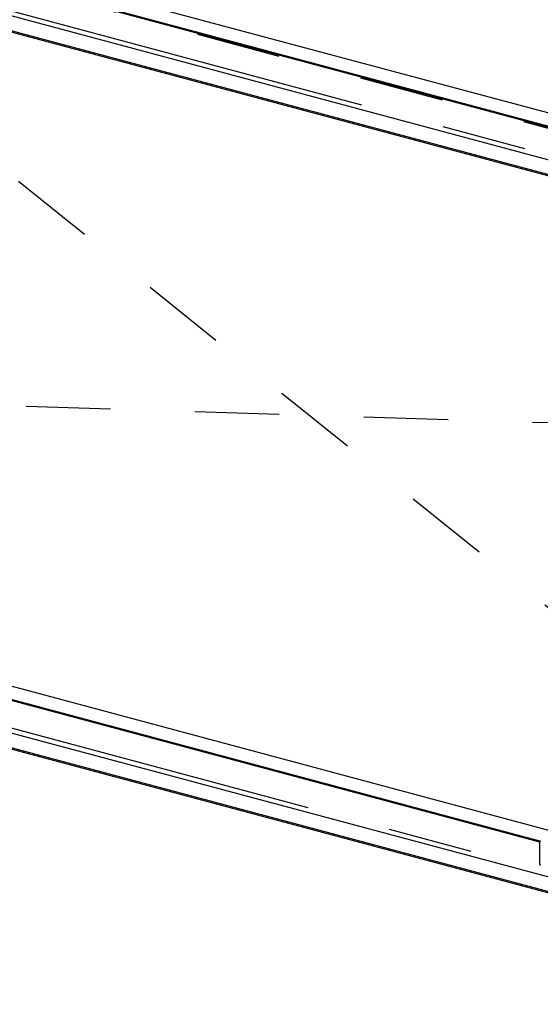
# Model space of a CAD drawing. Extents: x 15 to 405, y 7 to 286.
# Drawn here: x 320 to 328, y 197 to 211 of the extents above; entities that cross this region are included whole.
import ezdxf

# ---------------------------------------------------------------- set-up
doc = ezdxf.new("R2010")
doc.units = 0
doc.header["$MEASUREMENT"] = 0
doc.linetypes.add('CENTER1', pattern=[10, 6.25, -1.25, 1.25, -1.25])
doc.linetypes.add('DASHED1', pattern=[2.5, 1.25, -1.25])
for name, color, linetype in [('_3-0_中心線', 7, 'CONTINUOUS'), ('_3-1_中線', 7, 'CONTINUOUS'), ('_3-2_太線１', 7, 'CONTINUOUS'), ('_3-8_隠線', 7, 'CONTINUOUS')]:
    doc.layers.add(name, color=color, linetype=linetype)

msp = doc.modelspace()

# ---------------------------------------------------------------- linework, layer by layer
at = {"layer": '_3-0_中心線', "color": 4, "linetype": 'CENTER1'}
for p, q in [((280.615, 221.798), (349.458, 203.352)), ((270.161, 213.979), (336.894, 196.098))]:
    msp.add_line(p, q, dxfattribs=at)
at = {"layer": '_3-1_中線', "color": 7, "linetype": 'Continuous'}
msp.add_line((327.93, 198.581), (327.93, 198.909), dxfattribs=at)
for centre, radius, start, end in [((327.959, 198.91), 0.0291, 166.0779, 170.9475), ((327.961, 198.909), 0.0313, 170.9453, 175.5871), ((327.963, 198.909), 0.0334, 175.5847, 180.0233), ((327.965, 198.909), 0.0355, 180.0208, 180.023), ((327.955, 198.911), 0.025, 155.579, 160.9622), ((327.957, 198.91), 0.027, 160.9611, 166.0797), ((327.953, 198.911), 0.0233, 149.9245, 155.5791), ((327.952, 198.912), 0.0217, 144.002, 149.9234), ((327.951, 198.913), 0.0204, 137.8307, 143.9994), ((327.95, 198.914), 0.0194, 131.4464, 137.8265), ((327.958, 198.583), 0.0284, 180.0208, 184.2828), ((327.96, 198.583), 0.03, 184.2802, 188.3926), ((327.961, 198.583), 0.0314, 188.3901, 192.3798), ((327.962, 198.584), 0.0326, 192.3773, 196.271), ((327.963, 198.584), 0.0335, 196.2686, 200.0921), ((327.964, 198.584), 0.0341, 200.0898, 203.8687), ((327.964, 198.584), 0.0343, 203.8664, 207.6259), ((327.964, 198.584), 0.0342, 207.6236, 211.3885), ((327.964, 198.584), 0.0338, 211.3862, 215.1815), ((327.963, 198.584), 0.0331, 215.1792, 219.0302)]:
    msp.add_arc(centre, radius, start, end, dxfattribs=at)
at = {"layer": '_3-2_太線１', "color": 7, "linetype": 'Continuous'}
for p, q in [((340.722, 206.31), (320.71, 211.672)), ((340.474, 206.167), (320.467, 211.528)), ((340.492, 206.177), (320.485, 211.538)), ((339.901, 205.836), (319.889, 211.198)), ((339.62, 205.674), (319.609, 211.036)), ((339.644, 205.687), (319.633, 211.049)), ((334.047, 196.784), (302.238, 205.307)), ((333.79, 196.615), (302.178, 205.086)), ((333.79, 196.635), (302.201, 205.1)), ((327.932, 198.922), (307.917, 204.285)), ((328.158, 199.056), (308.146, 204.418)), ((327.93, 198.908), (307.899, 204.275))]:
    msp.add_line(p, q, dxfattribs=at)
at = {"layer": '_3-8_隠線', "color": 4, "linetype": 'DASHED1'}
for p, q in [((320.445, 211.519), (340.457, 206.157)), ((318.267, 210.261), (330.504, 200.41)), ((310.33, 205.678), (338.116, 204.805))]:
    msp.add_line(p, q, dxfattribs=at)

doc.saveas('drawing.dxf')
